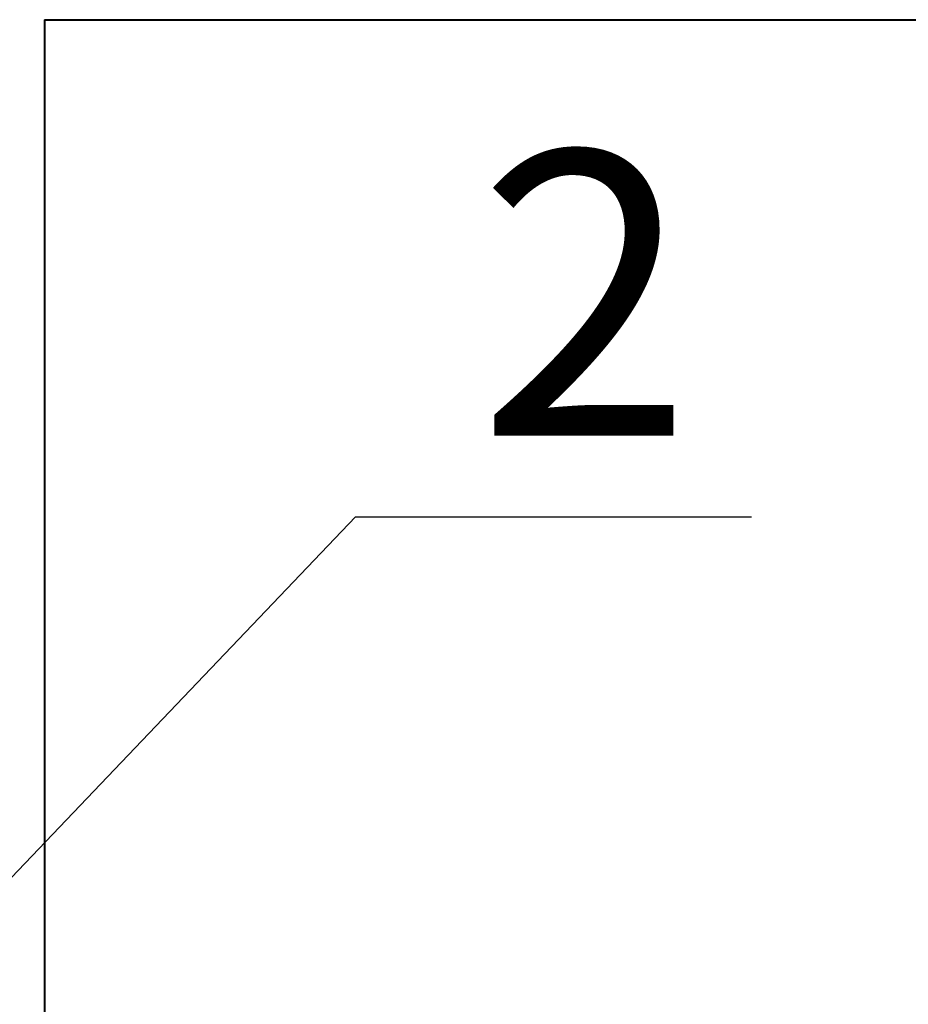
# Model space of a CAD drawing. Units: inches. Extents: x 1140179 to 1229046, y 76759 to 116119.
# Drawn here: x 1193418 to 1194512, y 110001 to 111213 of the extents above; entities that cross this region are included whole.
import ezdxf

# ---------------------------------------------------------------- set-up
doc = ezdxf.new("R2010")
doc.units = ezdxf.units.IN
doc.layers.get('Defpoints').update_dxf_attribs({"color": 2, "lineweight": 40})
doc.layers.add('3 - Тонкая', color=7, linetype='Continuous')
doc.styles.add('GOST 2.304', font='ARIALN.TTF', dxfattribs={"width": 0.8, "height": 350})
doc.dimstyles.new('М 1-100', dxfattribs={"dimscale": 100, "dimtxt": 350, "dimasz": 2, "dimexe": 2, "dimexo": 1, "dimgap": 1, "dimtad": 1, "dimdec": 0, "dimtxsty": 'GOST 2.304', "dimblk": 'ARCHTICK', "dimcen": 2, "dimdle": 2, "dimclrd": 214, "dimclre": 214, "dimclrt": 214, "dimadec": 0, "dimazin": 0, "dimtfac": 1, "dimtdec": 0, "dimtmove": 0, "dimatfit": 3, "dimfxl": 0, "dimlwd": 25, "dimlwe": 25, "dimarcsym": 0})

# ---------------------------------------------------------------- blocks, each defined once
blk = doc.blocks.new('_ArchTick')
at = {"color": 0, "linetype": 'ByBlock', "const_width": 0.15}
blk.add_lwpolyline([(-0.5, -0.5), (0.5, 0.5)], dxfattribs=at)
blk = doc.blocks.new('*D47')
at = {"layer": '3 - Тонкая', "color": 214, "linetype": 'Continuous', "lineweight": 25, "ltscale": 100}
for p, q in [((1192558.3, 110223), (1192558.3, 104431.3)), ((1198792.7, 110223), (1198792.7, 104431.3)), ((1192358.3, 104631.3), (1198992.7, 104631.3))]:
    blk.add_line(p, q, dxfattribs=at)
at = {"layer": 'Defpoints', "color": 0, "lineweight": 20, "ltscale": 100}
for p in [(1192558.3, 110323), (1198792.7, 110323), (1198792.7, 104631.3)]:
    blk.add_point(p, dxfattribs=at)
at = {"layer": '3 - Тонкая', "color": 214, "lineweight": 25, "ltscale": 100, "xscale": 200, "yscale": 200, "zscale": 200, "rotation": 180}
blk.add_blockref('_ArchTick', (1192558.3, 104631.3), dxfattribs=at)
at = {"layer": '3 - Тонкая', "color": 214, "lineweight": 25, "ltscale": 100, "xscale": 200, "yscale": 200, "zscale": 200}
blk.add_blockref('_ArchTick', (1198792.7, 104631.3), dxfattribs=at)
at = {"layer": '3 - Тонкая', "color": 214, "lineweight": 20, "ltscale": 100, "insert": (1195675.5, 104910), "char_height": 350, "attachment_point": 5, "style": 'GOST 2.304'}
blk.add_mtext('1900', dxfattribs=at)

msp = doc.modelspace()

# ---------------------------------------------------------------- linework, layer by layer
at = {"linetype": 'Continuous', "lineweight": 40, "ltscale": 100}
for q in [(1193448.287, 109413.039), (1195367.313, 111213.039)]:
    msp.add_line((1193448.287, 111213.039), q, dxfattribs=at)
at = {"ltscale": 100}
for p, q in [((1193279.043, 110022.175), (1193831.371, 110600.872)), ((1193831.371, 110600.872), (1194318.871, 110600.872))]:
    msp.add_line(p, q, dxfattribs=at)

# ---------------------------------------------------------------- texts
at = {"layer": '3 - Тонкая', "color": 5, "lineweight": 20, "ltscale": 100, "style": 'GOST 2.304'}
msp.add_text('2', height=350, dxfattribs=at).set_placement((1193981.371, 110700.872))

# ---------------------------------------------------------------- dimensions: what is measured, and where the dimension line sits
at = {"layer": '3 - Тонкая', "lineweight": 20, "ltscale": 100}
dim = msp.add_linear_dim(base=(1198792.682, 104631.341), p1=(1192558.287, 110323.039), p2=(1198792.682, 110323.039), text='1900', dimstyle='М 1-100', override={"dimlfac": 1, "dimtxsty": 'GOST 2.304', "dimblk1": 'ArchTick', "dimblk2": 'ArchTick', "dimsah": 1, "dimtmove": 0, "dimtfill": 1, "dimtolj": 0, "dimarcsym": 2}, dxfattribs=at)
dim.commit()
dim.dimension.update_dxf_attribs({"geometry": '*D47', "text_midpoint": (1195675.484, 104910.041)})

doc.saveas('drawing.dxf')
